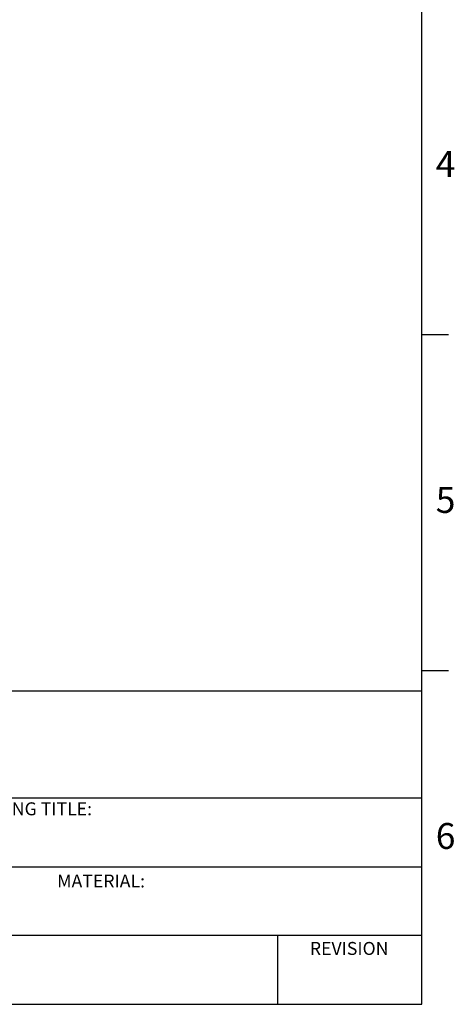
# Model space of a CAD drawing. Units: inches. Extents: x 0 to 21.9, y -0.1 to 16.9.
# Drawn here: x 18.4 to 21.9, y 0.5 to 8.4 of the extents above; entities that cross this region are included whole.
import ezdxf

# ---------------------------------------------------------------- set-up
doc = ezdxf.new("R2010")
doc.units = ezdxf.units.IN
doc.header["$LTSCALE"] = 2
doc.header["$MEASUREMENT"] = 0
for name, color, linetype in [('BORDER_MELTRIC', 7, 'Continuous'), ('BORDER_TITLE_LINES', 7, 'Continuous'), ('BORDER_TITLE_TEXT', 7, 'Continuous')]:
    doc.layers.add(name, color=color, linetype=linetype)
doc.styles.add('SLDTEXTSTYLE0', font='GOTHIC.TTF', dxfattribs={"width": 0.913})
doc.styles.add('SLDTEXTSTYLE1', font='ARIAL.TTF', dxfattribs={"width": 0.948})

msp = doc.modelspace()

# ---------------------------------------------------------------- linework, layer by layer
at = {"layer": 'BORDER_MELTRIC'}
for p, q in [((21.6069, 0.4558), (21.6069, 16.6376)), ((21.6069, 5.8376), (21.821, 5.8376)), ((21.6069, 3.1376), (21.821, 3.1376)), ((0.3931, 0.4558), (21.6069, 0.4558))]:
    msp.add_line(p, q, dxfattribs=at)
at = {"layer": 'BORDER_TITLE_LINES'}
for p, q in [((13.7086, 2.9749), (21.6069, 2.9749)), ((13.7058, 2.1161), (21.6042, 2.1161)), ((15.6126, 1.5612), (21.6069, 1.5612)), ((13.7086, 1.0109), (21.6069, 1.0109)), ((20.4479, 0.4558), (20.4479, 1.0109))]:
    msp.add_line(p, q, dxfattribs=at)

# ---------------------------------------------------------------- texts
at = {"layer": 'BORDER_MELTRIC', "char_height": 0.2083, "attachment_point": 1, "style": 'SLDTEXTSTYLE0'}
for s, insert in [('4', (21.7178, 7.3125)), ('5', (21.7178, 4.6125)), ('6', (21.7178, 1.9125))]:
    msp.add_mtext(s, dxfattribs=dict(at, insert=insert))
at = {"layer": 'BORDER_TITLE_TEXT', "attachment_point": 1, "style": 'SLDTEXTSTYLE1'}
for s, insert, char_height in [('DRAWING TITLE:', (17.8704, 2.0787), 0.104167), ('MATERIAL:', (18.6759, 1.4986), 0.10417), ('REVISION', (20.7059, 0.9567), 0.10417)]:
    msp.add_mtext(s, dxfattribs=dict(at, insert=insert, char_height=char_height))

doc.saveas('drawing.dxf')
